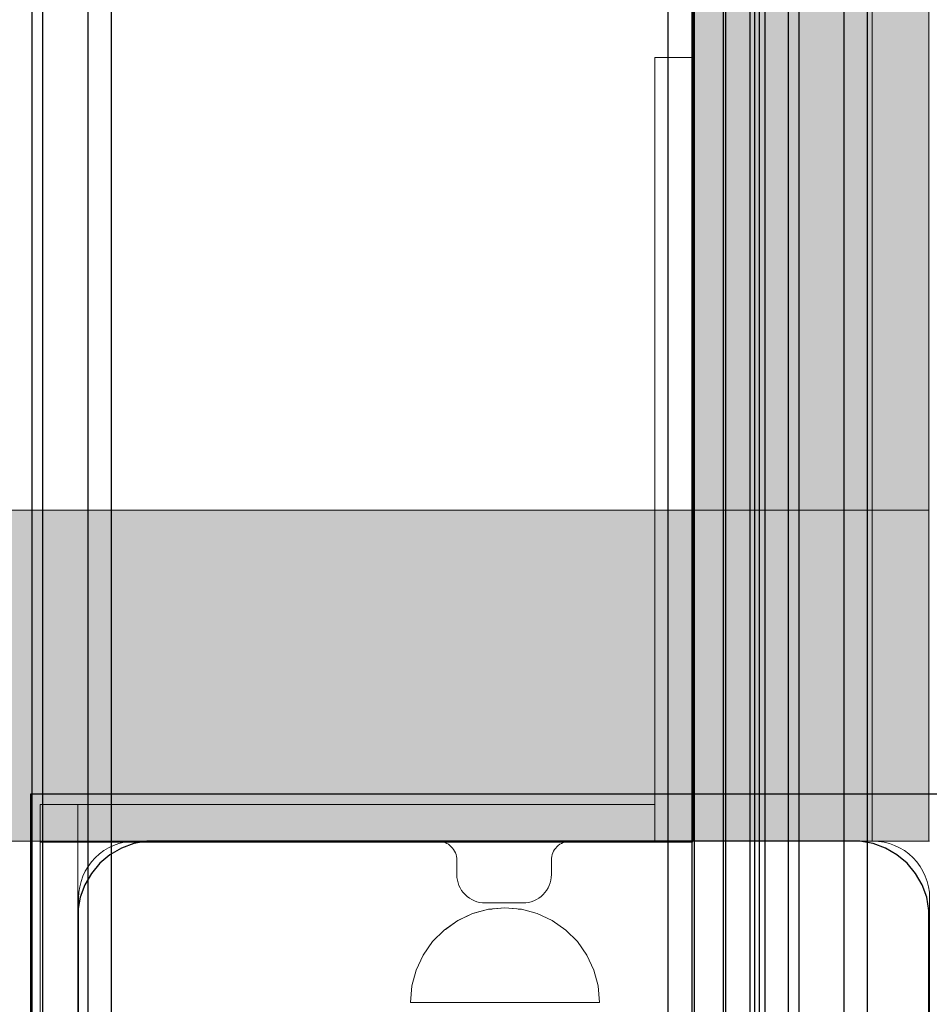
# Model space of a CAD drawing. Units: millimetres. Extents: x 576143858 to 576149148, y 353387425 to 353400290.
# Drawn here: x 576148408 to 576148505, y 353395037 to 353395141 of the extents above; entities that cross this region are included whole.
import ezdxf

# ---------------------------------------------------------------- set-up
doc = ezdxf.new("R2010")
doc.units = ezdxf.units.MM
doc.header["$MEASUREMENT"] = 0
doc.set_wipeout_variables(frame=1)
doc.linetypes.add('Wipeout_Contour', pattern=[1000, 0, -1000])
for name, color, linetype, lineweight in [('0_Pen_No__1', 7, 'Continuous', 30), ('0_Pen_No__122', 2, 'Continuous', 5), ('0_Pen_No__131', 8, 'Continuous', 5)]:
    doc.layers.add(name, color=color, linetype=linetype, lineweight=lineweight)
doc.layers.add('0_Pen_No__4', color=7, linetype='Continuous', lineweight=5, true_color=0x783c00)
doc.layers.add('A-FLOR_Pen_No__2', color=7, linetype='Continuous', lineweight=5, true_color=0x747474)
doc.layers.add('A-FLOR', color=7, linetype='Continuous')

# ---------------------------------------------------------------- blocks, each defined once
blk = doc.blocks.new('Slab_1', base_point=(576147504.59, 353395053.79))
at = {"layer": 'A-FLOR_Pen_No__2', "linetype": 'Continuous', "flags": 128}
blk.add_lwpolyline([(576147504.59, 353395053.79), (576147594.59, 353395053.79), (576147594.59, 353394963.79), (576147959.59, 353394963.79), (576148414.59, 353394963.79), (576148414.59, 353395053.79), (576148504.59, 353395053.79), (576148504.59, 353395873.79), (576148414.59, 353395873.79), (576148414.59, 353395963.79), (576147594.59, 353395963.79), (576147594.59, 353395873.79), (576147504.59, 353395873.79)], close=True, dxfattribs=at)
blk = doc.blocks.new('Slab_2', base_point=(576148298.24, 353395104.14))
at = {"layer": 'A-FLOR_Pen_No__2', "linetype": 'Continuous', "flags": 128}
blk.add_lwpolyline([(576148298.24, 353395104.14, 0.414214), (576148348.59, 353395053.79), (576148498.59, 353395053.79), (576148498.59, 353395873.79), (576148414.59, 353395873.79), (576148414.59, 353395963.79), (576147594.59, 353395963.79), (576147594.59, 353395813.79, 0.414214), (576147644.59, 353395763.79), (576148248.59, 353395763.79, -0.414214), (576148298.59, 353395713.79), (576148298.59, 353395104.14)], format="xyb", close=True, dxfattribs=at)
blk = doc.blocks.new('Slab_5', base_point=(576148454.66, 353394967.32))
at = {"layer": 'A-FLOR_Pen_No__2', "linetype": 'Continuous', "flags": 128}
blk.add_lwpolyline([(576148454.66, 353394967.32, -0.414214), (576148457.66, 353394970.32), (576148461.66, 353394970.32, -0.414214), (576148464.66, 353394967.32), (576148464.66, 353394965.79, 0.414214), (576148466.66, 353394963.79), (576148498.66, 353394963.79, 0.414214), (576148504.66, 353394969.79), (576148504.66, 353395001.78, 0.414214), (576148502.66, 353395003.78), (576148501.12, 353395003.78, -0.414214), (576148498.12, 353395006.78), (576148498.12, 353395010.78, -0.414214), (576148501.12, 353395013.78), (576148502.66, 353395013.78, 0.414214), (576148504.66, 353395015.78), (576148504.66, 353395047.79, 0.414214), (576148498.66, 353395053.79), (576148466.66, 353395053.79, 0.414214), (576148464.66, 353395051.79), (576148464.66, 353395050.25, -0.414214), (576148461.66, 353395047.25), (576148457.66, 353395047.25, -0.414214), (576148454.66, 353395050.25), (576148454.66, 353395051.79, 0.414214), (576148452.66, 353395053.79), (576148420.66, 353395053.79, 0.414214), (576148414.66, 353395047.79), (576148414.66, 353395015.79, 0.414214), (576148416.66, 353395013.79), (576148418.19, 353395013.79, -0.414214), (576148421.19, 353395010.79), (576148421.19, 353395006.79, -0.414214), (576148418.19, 353395003.79), (576148416.66, 353395003.79, 0.414214), (576148414.66, 353395001.79), (576148414.66, 353394969.79, 0.414214), (576148420.66, 353394963.79), (576148452.66, 353394963.79, 0.414214), (576148454.66, 353394965.79)], format="xyb", close=True, dxfattribs=at)
blk = doc.blocks.new('sola_kaja')
at = {"layer": '0_Pen_No__122', "linetype": 'Continuous'}
blk.add_hatch(color=256, dxfattribs=at).paths.add_polyline_path([(75, 0), (75, 35), (-75, 35), (-75, 0)])
for p, q in [((-75, 35), (75, 35)), ((-75, 0), (-75, 35)), ((-75, 0), (75, 0))]:
    blk.add_line(p, q, dxfattribs=at)
blk = doc.blocks.new('JK2_divsl_jumts')
at = {"layer": '0_Pen_No__1', "linetype": 'Continuous'}
for p, q in [((159.95, 0), (159.95, 1100)), ((162.41, 0), (162.41, 1100)), ((167.19, 0), (167.19, 1100)), ((168.3, 0), (168.3, 1100)), ((170.77, 0), (170.77, 1100)), ((171.37, 0), (171.37, 1100)), ((171.87, 0), (171.87, 1100)), ((172.38, 0), (172.38, 1100)), ((174.93, 0), (174.93, 1100)), ((175.18, 0), (175.18, 1100)), ((178.24, 0), (178.24, 1100)), ((178.51, 0), (178.51, 1100)), ((181.05, 0), (181.05, 1100)), ((239.92, 0), (239.92, 1100)), ((242.38, 0), (242.38, 1100)), ((247.17, 0), (247.17, 1100)), ((248.28, 0), (248.28, 1100))]:
    blk.add_line(p, q, dxfattribs=at)
blk = doc.blocks.new('karbas delis')
at = {"layer": '0_Pen_No__4', "linetype": 'Continuous'}
blk.add_hatch(color=256, dxfattribs=at).paths.add_polyline_path([(0, -12.5), (820, -12.5), (820, 12.5), (0, 12.5)])
for p, q in [((820, 12.5), (820, 12.409)), ((820, 12.409), (820, 12.138)), ((820, 12.138), (820, 11.696)), ((820, 11.696), (820, 11.096)), ((820, 11.096), (820, 10.357)), ((820, 10.357), (820, 9.5)), ((820, 9.5), (820, 8.552)), ((820, 8.552), (820, 7.542)), ((820, 7.542), (820, 6.5)), ((820, 6.5), (820, -6.5)), ((820, -6.5), (820, -7.542)), ((820, -7.542), (820, -8.552)), ((820, -8.552), (820, -9.5)), ((820, -9.5), (820, -10.357)), ((820, -10.357), (820, -11.096)), ((820, -11.096), (820, -11.696)), ((820, -11.696), (820, -12.138)), ((820, -12.138), (820, -12.409)), ((820, -12.409), (820, -12.5)), ((0, -12.5), (820, -12.5))]:
    blk.add_line(p, q, dxfattribs=at)
blk = doc.blocks.new('lielais_lenkis')
at = {"layer": '0_Pen_No__131', "linetype": 'Continuous'}
for p, q in [((0.01, 148.01), (0.23, 148.01)), ((0.01, 144.01), (0.01, 148.01)), ((0.23, 148.01), (0.77, 148.01)), ((0.77, 148.01), (1.62, 148.01)), ((1.62, 148.01), (2.74, 148.01)), ((2.74, 148.01), (4.12, 148.01)), ((4.12, 148.01), (5.7, 148.01)), ((5.7, 148.01), (7.44, 148.01)), ((7.44, 148.01), (9.29, 148.01)), ((9.29, 148.01), (11.2, 148.01)), ((11.2, 148.01), (83.01, 148.01)), ((83.01, 144.01), (83.01, 148.01)), ((0.01, 144.01), (0.23, 144.01)), ((0.23, 144.01), (0.77, 144.01)), ((0.77, 144.01), (1.62, 144.01)), ((1.62, 144.01), (2.74, 144.01)), ((2.74, 144.01), (4.12, 144.01)), ((4.12, 144.01), (5.7, 144.01)), ((5.7, 144.01), (7.44, 144.01)), ((7.44, 144.01), (9.29, 144.01)), ((9.29, 144.01), (11.2, 144.01)), ((11.2, 144.01), (83.01, 144.01)), ((79.01, 144.01), (79.01, 79.01)), ((83.01, 144.01), (83.01, 79.01)), ((144.01, 83.01), (79.01, 83.01)), ((79.01, 79.01), (83.01, 79.01)), ((144.01, 79.01), (83.01, 79.01))]:
    blk.add_line(p, q, dxfattribs=at)
blk = doc.blocks.new('P_B1')
at = {"layer": '0_Pen_No__1', "linetype": 'Continuous'}
for p, q in [((0, 99.99), (0, -0.01)), ((100, 99.99), (0, 99.99)), ((12.3, 94.99), (10.92, 94.75)), ((13, 94.99), (12.3, 94.99)), ((86.5, 94.99), (13, 94.99)), ((87, 94.99), (86.5, 94.99)), ((87.7, 94.99), (87, 94.99)), ((89.08, 94.75), (87.7, 94.99)), ((9.61, 94.27), (8.39, 93.57)), ((10.92, 94.75), (9.61, 94.27)), ((90.39, 94.27), (89.08, 94.75)), ((91.61, 93.57), (90.39, 94.27)), ((8.39, 93.57), (7.32, 92.67)), ((92.68, 92.67), (91.61, 93.57)), ((7.32, 92.67), (6.42, 91.6)), ((93.58, 91.6), (92.68, 92.67)), ((6.42, 91.6), (5.72, 90.39)), ((94.28, 90.39), (93.58, 91.6)), ((5.72, 90.39), (5.24, 89.07)), ((94.76, 89.07), (94.28, 90.39)), ((5.24, 89.07), (5, 87.69)), ((95, 87.69), (94.76, 89.07)), ((5, 87.69), (5, 86.99)), ((95, 86.99), (95, 87.69)), ((5, 86.99), (5, 86.49)), ((5, 86.49), (5, 12.99)), ((95, 12.99), (95, 86.99))]:
    blk.add_line(p, q, dxfattribs=at)
blk = doc.blocks.new('Semisphere 12_3')
at = {"color": 254, "linetype": 'Wipeout_Contour', "lineweight": 0, "ltscale": 30.223318}
blk.add_wipeout([(-9.85, 0), (-10, 0), (-9.85, -0.3)], dxfattribs=at)
at = {"color": 254, "linetype": 'Wipeout_Contour', "lineweight": 0, "ltscale": 30.222232}
blk.add_wipeout([(-9.85, 0.3), (-10, 0), (-9.85, 0)], dxfattribs=at)
at = {"color": 254, "linetype": 'Wipeout_Contour', "lineweight": 0, "ltscale": 30.227626}
blk.add_wipeout([(-9.85, 0.59), (-10, 0), (-9.85, 0.3)], dxfattribs=at)
at = {"color": 254, "linetype": 'Wipeout_Contour', "lineweight": 0, "ltscale": 30.262677}
blk.add_wipeout([(-9.85, 0.87), (-10, 0), (-9.85, 0.59)], dxfattribs=at)
at = {"color": 254, "linetype": 'Wipeout_Contour', "lineweight": 0, "ltscale": 30.310181}
blk.add_wipeout([(-9.85, 1.12), (-10, 0), (-9.85, 0.87)], dxfattribs=at)
at = {"color": 254, "linetype": 'Wipeout_Contour', "lineweight": 0, "ltscale": 30.363874}
blk.add_wipeout([(-9.85, 1.33), (-10, 0), (-9.85, 1.12)], dxfattribs=at)
at = {"color": 254, "linetype": 'Wipeout_Contour', "lineweight": 0, "ltscale": 30.417544}
blk.add_wipeout([(-9.85, 1.5), (-10, 0), (-9.85, 1.33)], dxfattribs=at)
at = {"color": 254, "linetype": 'Wipeout_Contour', "lineweight": 0, "ltscale": 30.465107}
blk.add_wipeout([(-9.85, 1.63), (-10, 0), (-9.85, 1.5)], dxfattribs=at)
at = {"color": 254, "linetype": 'Wipeout_Contour', "lineweight": 0, "ltscale": 30.501267}
blk.add_wipeout([(-9.85, 1.71), (-10, 0), (-9.85, 1.63)], dxfattribs=at)
at = {"color": 254, "linetype": 'Wipeout_Contour', "lineweight": 0, "ltscale": 30.522143}
blk.add_wipeout([(-9.85, 1.74), (-10, 0), (-9.85, 1.71)], dxfattribs=at)
at = {"color": 254, "linetype": 'Wipeout_Contour', "lineweight": 0, "ltscale": 30.521774}
blk.add_wipeout([(-9.85, -1.71), (-10, 0), (-9.85, -1.74)], dxfattribs=at)
at = {"color": 254, "linetype": 'Wipeout_Contour', "lineweight": 0, "ltscale": 30.500221}
blk.add_wipeout([(-9.85, -1.63), (-10, 0), (-9.85, -1.71)], dxfattribs=at)
at = {"color": 254, "linetype": 'Wipeout_Contour', "lineweight": 0, "ltscale": 30.463554}
blk.add_wipeout([(-9.85, -1.5), (-10, 0), (-9.85, -1.63)], dxfattribs=at)
at = {"color": 254, "linetype": 'Wipeout_Contour', "lineweight": 0, "ltscale": 30.41574}
blk.add_wipeout([(-9.85, -1.33), (-10, 0), (-9.85, -1.5)], dxfattribs=at)
at = {"color": 254, "linetype": 'Wipeout_Contour', "lineweight": 0, "ltscale": 30.36212}
blk.add_wipeout([(-9.85, -1.12), (-10, 0), (-9.85, -1.33)], dxfattribs=at)
at = {"color": 254, "linetype": 'Wipeout_Contour', "lineweight": 0, "ltscale": 30.308781}
blk.add_wipeout([(-9.85, -0.87), (-10, 0), (-9.85, -1.12)], dxfattribs=at)
at = {"color": 254, "linetype": 'Wipeout_Contour', "lineweight": 0, "ltscale": 39.996807}
blk.add_wipeout([(-9.4, -3.37), (-9.85, -1.71), (-9.85, -1.74), (-9.4, -3.42)], dxfattribs=at)
at = {"color": 254, "linetype": 'Wipeout_Contour', "lineweight": 0, "ltscale": 30.26189}
blk.add_wipeout([(-9.85, -0.59), (-10, 0), (-9.85, -0.87)], dxfattribs=at)
at = {"color": 254, "linetype": 'Wipeout_Contour', "lineweight": 0, "ltscale": 39.898981}
blk.add_wipeout([(-9.4, -3.21), (-9.85, -1.63), (-9.85, -1.71), (-9.4, -3.37)], dxfattribs=at)
at = {"color": 254, "linetype": 'Wipeout_Contour', "lineweight": 0, "ltscale": 30.227634}
blk.add_wipeout([(-9.85, -0.3), (-10, 0), (-9.85, -0.59)], dxfattribs=at)
at = {"color": 254, "linetype": 'Wipeout_Contour', "lineweight": 0, "ltscale": 39.726733}
blk.add_wipeout([(-9.4, -2.96), (-9.85, -1.5), (-9.85, -1.63), (-9.4, -3.21)], dxfattribs=at)
at = {"color": 254, "linetype": 'Wipeout_Contour', "lineweight": 0, "ltscale": 38.535491}
blk.add_wipeout([(-9.4, 0), (-9.85, 0), (-9.85, -0.3), (-9.4, -0.59)], dxfattribs=at)
at = {"color": 254, "linetype": 'Wipeout_Contour', "lineweight": 0, "ltscale": 39.498863}
blk.add_wipeout([(-9.4, -2.62), (-9.85, -1.33), (-9.85, -1.5), (-9.4, -2.96)], dxfattribs=at)
at = {"color": 254, "linetype": 'Wipeout_Contour', "lineweight": 0, "ltscale": 38.537127}
blk.add_wipeout([(-9.85, 0.3), (-9.85, 0), (-9.4, 0), (-9.4, 0.59)], dxfattribs=at)
at = {"color": 254, "linetype": 'Wipeout_Contour', "lineweight": 0, "ltscale": 39.241345}
blk.add_wipeout([(-9.85, -1.12), (-9.85, -1.33), (-9.4, -2.62), (-9.4, -2.2)], dxfattribs=at)
at = {"color": 254, "linetype": 'Wipeout_Contour', "lineweight": 0, "ltscale": 39.945744}
blk.add_wipeout([(-8.66, -4.92), (-9.4, -3.37), (-9.4, -3.42), (-8.66, -5)], dxfattribs=at)
at = {"color": 254, "linetype": 'Wipeout_Contour', "lineweight": 0, "ltscale": 38.608428}
blk.add_wipeout([(-9.85, 0.59), (-9.85, 0.3), (-9.4, 0.59), (-9.4, 1.17)], dxfattribs=at)
at = {"color": 254, "linetype": 'Wipeout_Contour', "lineweight": 0, "ltscale": 38.984694}
blk.add_wipeout([(-9.85, -0.87), (-9.85, -1.12), (-9.4, -2.2), (-9.4, -1.71)], dxfattribs=at)
at = {"color": 254, "linetype": 'Wipeout_Contour', "lineweight": 0, "ltscale": 39.710457}
blk.add_wipeout([(-8.66, -4.7), (-9.4, -3.21), (-9.4, -3.37), (-8.66, -4.92)], dxfattribs=at)
at = {"color": 254, "linetype": 'Wipeout_Contour', "lineweight": 0, "ltscale": 38.773414}
blk.add_wipeout([(-9.85, 0.87), (-9.85, 0.59), (-9.4, 1.17), (-9.4, 1.71)], dxfattribs=at)
at = {"color": 254, "linetype": 'Wipeout_Contour', "lineweight": 0, "ltscale": 38.760798}
blk.add_wipeout([(-9.4, -1.17), (-9.85, -0.59), (-9.85, -0.87), (-9.4, -1.71)], dxfattribs=at)
at = {"color": 254, "linetype": 'Wipeout_Contour', "lineweight": 0, "ltscale": 39.285755}
blk.add_wipeout([(-9.4, -2.96), (-9.4, -3.21), (-8.66, -4.7), (-8.66, -4.33)], dxfattribs=at)
at = {"color": 254, "linetype": 'Wipeout_Contour', "lineweight": 0, "ltscale": 38.999843}
blk.add_wipeout([(-9.85, 1.12), (-9.85, 0.87), (-9.4, 1.71), (-9.4, 2.2)], dxfattribs=at)
at = {"color": 254, "linetype": 'Wipeout_Contour', "lineweight": 0, "ltscale": 38.600235}
blk.add_wipeout([(-9.85, -0.3), (-9.85, -0.59), (-9.4, -1.17), (-9.4, -0.59)], dxfattribs=at)
at = {"color": 254, "linetype": 'Wipeout_Contour', "lineweight": 0, "ltscale": 38.715649}
blk.add_wipeout([(-9.4, -2.96), (-8.66, -4.33), (-8.66, -3.83), (-9.4, -2.62)], dxfattribs=at)
at = {"color": 254, "linetype": 'Wipeout_Contour', "lineweight": 0, "ltscale": 39.887606}
blk.add_wipeout([(-7.66, -6.33), (-8.66, -4.92), (-8.66, -5), (-7.66, -6.43)], dxfattribs=at)
at = {"color": 254, "linetype": 'Wipeout_Contour', "lineweight": 0, "ltscale": 39.257089}
blk.add_wipeout([(-9.85, 1.33), (-9.85, 1.12), (-9.4, 2.2), (-9.4, 2.62)], dxfattribs=at)
at = {"color": 254, "linetype": 'Wipeout_Contour', "lineweight": 0, "ltscale": 36.199238}
blk.add_wipeout([(-8.66, 0), (-9.4, 0), (-9.4, -0.59), (-8.66, -0.87)], dxfattribs=at)
at = {"color": 254, "linetype": 'Wipeout_Contour', "lineweight": 0, "ltscale": 38.06299}
blk.add_wipeout([(-8.66, -3.21), (-9.4, -2.2), (-9.4, -2.62), (-8.66, -3.83)], dxfattribs=at)
at = {"color": 254, "linetype": 'Wipeout_Contour', "lineweight": 0, "ltscale": 39.468695}
blk.add_wipeout([(-7.66, -6.04), (-8.66, -4.7), (-8.66, -4.92), (-7.66, -6.33)], dxfattribs=at)
at = {"color": 254, "linetype": 'Wipeout_Contour', "lineweight": 0, "ltscale": 39.513346}
blk.add_wipeout([(-9.4, 2.96), (-9.85, 1.5), (-9.85, 1.33), (-9.4, 2.62)], dxfattribs=at)
at = {"color": 254, "linetype": 'Wipeout_Contour', "lineweight": 0, "ltscale": 37.404428}
blk.add_wipeout([(-8.66, -2.5), (-9.4, -1.71), (-9.4, -2.2), (-8.66, -3.21)], dxfattribs=at)
at = {"color": 254, "linetype": 'Wipeout_Contour', "lineweight": 0, "ltscale": 38.69928}
blk.add_wipeout([(-8.66, -4.7), (-7.66, -6.04), (-7.66, -5.57), (-8.66, -4.33)], dxfattribs=at)
at = {"color": 254, "linetype": 'Wipeout_Contour', "lineweight": 0, "ltscale": 39.738348}
blk.add_wipeout([(-9.4, 3.21), (-9.85, 1.63), (-9.85, 1.5), (-9.4, 2.96)], dxfattribs=at)
at = {"color": 254, "linetype": 'Wipeout_Contour', "lineweight": 0, "ltscale": 36.208681}
blk.add_wipeout([(-8.66, 0.87), (-9.4, 0.59), (-9.4, 0), (-8.66, 0)], dxfattribs=at)
at = {"color": 254, "linetype": 'Wipeout_Contour', "lineweight": 0, "ltscale": 36.822946}
blk.add_wipeout([(-8.66, -1.71), (-9.4, -1.17), (-9.4, -1.71), (-8.66, -2.5)], dxfattribs=at)
at = {"color": 254, "linetype": 'Wipeout_Contour', "lineweight": 0, "ltscale": 37.651071}
blk.add_wipeout([(-7.66, -4.92), (-8.66, -3.83), (-8.66, -4.33), (-7.66, -5.57)], dxfattribs=at)
at = {"color": 254, "linetype": 'Wipeout_Contour', "lineweight": 0, "ltscale": 39.82943}
blk.add_wipeout([(-7.66, -6.43), (-6.43, -7.66), (-6.43, -7.54), (-7.66, -6.33)], dxfattribs=at)
at = {"color": 254, "linetype": 'Wipeout_Contour', "lineweight": 0, "ltscale": 39.906491}
blk.add_wipeout([(-9.4, 3.37), (-9.85, 1.71), (-9.85, 1.63), (-9.4, 3.21)], dxfattribs=at)
at = {"color": 254, "linetype": 'Wipeout_Contour', "lineweight": 0, "ltscale": 36.398384}
blk.add_wipeout([(-8.66, -0.87), (-9.4, -0.59), (-9.4, -1.17), (-8.66, -1.71)], dxfattribs=at)
at = {"color": 254, "linetype": 'Wipeout_Contour', "lineweight": 0, "ltscale": 36.431105}
blk.add_wipeout([(-7.66, -4.13), (-8.66, -3.21), (-8.66, -3.83), (-7.66, -4.92)], dxfattribs=at)
at = {"color": 254, "linetype": 'Wipeout_Contour', "lineweight": 0, "ltscale": 39.202303}
blk.add_wipeout([(-7.66, -6.04), (-7.66, -6.33), (-6.43, -7.54), (-6.43, -7.2)], dxfattribs=at)
at = {"layer": '0_Pen_No__4', "linetype": 'Continuous'}
for p, q in [((-10, 0), (-9.85, -1.74)), ((-9.85, -1.74), (-9.4, -3.42))]:
    blk.add_line(p, q, dxfattribs=at)
at = {"color": 254, "linetype": 'Wipeout_Contour', "lineweight": 0, "ltscale": 39.999414}
blk.add_wipeout([(-9.4, 3.42), (-9.85, 1.74), (-9.85, 1.71), (-9.4, 3.37)], dxfattribs=at)
at = {"color": 254, "linetype": 'Wipeout_Contour', "lineweight": 0, "ltscale": 32.788414}
blk.add_wipeout([(-8.66, 0), (-8.66, -0.87), (-7.66, -1.12), (-7.66, 0)], dxfattribs=at)
at = {"color": 254, "linetype": 'Wipeout_Contour', "lineweight": 0, "ltscale": 35.177319}
blk.add_wipeout([(-7.66, -3.21), (-8.66, -2.5), (-8.66, -3.21), (-7.66, -4.13)], dxfattribs=at)
at = {"color": 254, "linetype": 'Wipeout_Contour', "lineweight": 0, "ltscale": 38.033095}
blk.add_wipeout([(-7.66, -6.04), (-6.43, -7.2), (-6.43, -6.63), (-7.66, -5.57)], dxfattribs=at)
at = {"color": 254, "linetype": 'Wipeout_Contour', "lineweight": 0, "ltscale": 36.427528}
blk.add_wipeout([(-8.66, 1.71), (-9.4, 1.17), (-9.4, 0.59), (-8.66, 0.87)], dxfattribs=at)
at = {"color": 254, "linetype": 'Wipeout_Contour', "lineweight": 0, "ltscale": 34.048695}
blk.add_wipeout([(-8.66, -2.5), (-7.66, -3.21), (-7.66, -2.2), (-8.66, -1.71)], dxfattribs=at)
at = {"color": 254, "linetype": 'Wipeout_Contour', "lineweight": 0, "ltscale": 36.414344}
blk.add_wipeout([(-7.66, -5.57), (-6.43, -6.63), (-6.43, -5.87), (-7.66, -4.92)], dxfattribs=at)
at = {"color": 254, "linetype": 'Wipeout_Contour', "lineweight": 0, "ltscale": 39.778543}
blk.add_wipeout([(-5, -8.53), (-6.43, -7.54), (-6.43, -7.66), (-5, -8.66)], dxfattribs=at)
at = {"layer": '0_Pen_No__4', "linetype": 'Continuous'}
blk.add_line((-9.4, -3.42), (-8.66, -5), dxfattribs=at)
at = {"color": 254, "linetype": 'Wipeout_Contour', "lineweight": 0, "ltscale": 36.8648}
blk.add_wipeout([(-8.66, 2.5), (-9.4, 1.71), (-9.4, 1.17), (-8.66, 1.71)], dxfattribs=at)
at = {"color": 254, "linetype": 'Wipeout_Contour', "lineweight": 0, "ltscale": 33.206735}
blk.add_wipeout([(-7.66, -1.12), (-8.66, -0.87), (-8.66, -1.71), (-7.66, -2.2)], dxfattribs=at)
at = {"color": 254, "linetype": 'Wipeout_Contour', "lineweight": 0, "ltscale": 34.491571}
blk.add_wipeout([(-7.66, -4.13), (-7.66, -4.92), (-6.43, -5.87), (-6.43, -4.92)], dxfattribs=at)
at = {"color": 254, "linetype": 'Wipeout_Contour', "lineweight": 0, "ltscale": 38.944423}
blk.add_wipeout([(-6.43, -7.54), (-5, -8.53), (-5, -8.14), (-6.43, -7.2)], dxfattribs=at)
at = {"color": 254, "linetype": 'Wipeout_Contour', "lineweight": 0, "ltscale": 37.452169}
blk.add_wipeout([(-8.66, 3.21), (-9.4, 2.2), (-9.4, 1.71), (-8.66, 2.5)], dxfattribs=at)
at = {"color": 254, "linetype": 'Wipeout_Contour', "lineweight": 0, "ltscale": 32.813081}
blk.add_wipeout([(-8.66, 0.87), (-8.66, 0), (-7.66, 0), (-7.66, 1.12)], dxfattribs=at)
at = {"color": 254, "linetype": 'Wipeout_Contour', "lineweight": 0, "ltscale": 32.465674}
blk.add_wipeout([(-6.43, -3.83), (-7.66, -3.21), (-7.66, -4.13), (-6.43, -4.92)], dxfattribs=at)
at = {"color": 254, "linetype": 'Wipeout_Contour', "lineweight": 0, "ltscale": 37.367592}
blk.add_wipeout([(-5, -7.5), (-6.43, -6.63), (-6.43, -7.2), (-5, -8.14)], dxfattribs=at)
at = {"layer": '0_Pen_No__4', "linetype": 'Continuous'}
blk.add_line((-8.66, -5), (-7.66, -6.43), dxfattribs=at)
at = {"color": 254, "linetype": 'Wipeout_Contour', "lineweight": 0, "ltscale": 38.11039}
blk.add_wipeout([(-8.66, 3.83), (-9.4, 2.62), (-9.4, 2.2), (-8.66, 3.21)], dxfattribs=at)
at = {"color": 254, "linetype": 'Wipeout_Contour', "lineweight": 0, "ltscale": 28.413796}
blk.add_wipeout([(-7.66, -1.12), (-6.43, -1.33), (-6.43, 0), (-7.66, 0)], dxfattribs=at)
at = {"color": 254, "linetype": 'Wipeout_Contour', "lineweight": 0, "ltscale": 30.590718}
blk.add_wipeout([(-7.66, -3.21), (-6.43, -3.83), (-6.43, -2.62), (-7.66, -2.2)], dxfattribs=at)
at = {"color": 254, "linetype": 'Wipeout_Contour', "lineweight": 0, "ltscale": 35.147709}
blk.add_wipeout([(-5, -6.63), (-6.43, -5.87), (-6.43, -6.63), (-5, -7.5)], dxfattribs=at)
at = {"color": 254, "linetype": 'Wipeout_Contour', "lineweight": 0, "ltscale": 39.741591}
blk.add_wipeout([(-3.42, -9.25), (-5, -8.53), (-5, -8.66), (-3.42, -9.4)], dxfattribs=at)
at = {"layer": '0_Pen_No__4', "linetype": 'Continuous'}
blk.add_line((-10, 0), (-9.85, 1.74), dxfattribs=at)
at = {"color": 254, "linetype": 'Wipeout_Contour', "lineweight": 0, "ltscale": 38.757601}
blk.add_wipeout([(-9.4, 2.96), (-9.4, 2.62), (-8.66, 3.83), (-8.66, 4.33)], dxfattribs=at)
at = {"color": 254, "linetype": 'Wipeout_Contour', "lineweight": 0, "ltscale": 29.152657}
blk.add_wipeout([(-7.66, -2.2), (-6.43, -2.62), (-6.43, -1.33), (-7.66, -1.12)], dxfattribs=at)
at = {"color": 254, "linetype": 'Wipeout_Contour', "lineweight": 0, "ltscale": 32.448564}
blk.add_wipeout([(-6.43, -4.92), (-6.43, -5.87), (-5, -6.63), (-5, -5.57)], dxfattribs=at)
at = {"color": 254, "linetype": 'Wipeout_Contour', "lineweight": 0, "ltscale": 38.728602}
blk.add_wipeout([(-5, -8.14), (-5, -8.53), (-3.42, -9.25), (-3.42, -8.83)], dxfattribs=at)
at = {"layer": '0_Pen_No__4', "linetype": 'Continuous'}
blk.add_line((-7.66, -6.43), (-6.43, -7.66), dxfattribs=at)
at = {"color": 254, "linetype": 'Wipeout_Contour', "lineweight": 0, "ltscale": 39.318452}
blk.add_wipeout([(-9.4, 3.21), (-9.4, 2.96), (-8.66, 4.33), (-8.66, 4.7)], dxfattribs=at)
at = {"color": 254, "linetype": 'Wipeout_Contour', "lineweight": 0, "ltscale": 33.27588}
blk.add_wipeout([(-8.66, 1.71), (-8.66, 0.87), (-7.66, 1.12), (-7.66, 2.2)], dxfattribs=at)
at = {"color": 254, "linetype": 'Wipeout_Contour', "lineweight": 0, "ltscale": 29.512939}
blk.add_wipeout([(-5, -4.33), (-6.43, -3.83), (-6.43, -4.92), (-5, -5.57)], dxfattribs=at)
at = {"color": 254, "linetype": 'Wipeout_Contour', "lineweight": 0, "ltscale": 36.789131}
blk.add_wipeout([(-3.42, -8.14), (-5, -7.5), (-5, -8.14), (-3.42, -8.83)], dxfattribs=at)
at = {"color": 254, "linetype": 'Wipeout_Contour', "lineweight": 0, "ltscale": 39.731269}
blk.add_wipeout([(-8.66, 4.92), (-9.4, 3.37), (-9.4, 3.21), (-8.66, 4.7)], dxfattribs=at)
at = {"color": 254, "linetype": 'Wipeout_Contour', "lineweight": 0, "ltscale": 26.685546}
blk.add_wipeout([(-5, -2.96), (-6.43, -2.62), (-6.43, -3.83), (-5, -4.33)], dxfattribs=at)
at = {"color": 254, "linetype": 'Wipeout_Contour', "lineweight": 0, "ltscale": 34.015485}
blk.add_wipeout([(-5, -7.5), (-3.42, -8.14), (-3.42, -7.2), (-5, -6.63)], dxfattribs=at)
at = {"color": 254, "linetype": 'Wipeout_Contour', "lineweight": 0, "ltscale": 39.723863}
blk.add_wipeout([(-1.74, -9.7), (-3.42, -9.25), (-3.42, -9.4), (-1.74, -9.85)], dxfattribs=at)
at = {"color": 254, "linetype": 'Wipeout_Contour', "lineweight": 0, "ltscale": 39.952963}
blk.add_wipeout([(-8.66, 5), (-9.4, 3.42), (-9.4, 3.37), (-8.66, 4.92)], dxfattribs=at)
at = {"color": 254, "linetype": 'Wipeout_Contour', "lineweight": 0, "ltscale": 30.562517}
blk.add_wipeout([(-3.42, -6.04), (-5, -5.57), (-5, -6.63), (-3.42, -7.2)], dxfattribs=at)
at = {"color": 254, "linetype": 'Wipeout_Contour', "lineweight": 0, "ltscale": 38.584515}
blk.add_wipeout([(-3.42, -8.83), (-3.42, -9.25), (-1.74, -9.7), (-1.74, -9.25)], dxfattribs=at)
at = {"layer": '0_Pen_No__4', "linetype": 'Continuous'}
for p, q in [((-9.85, 1.74), (-9.4, 3.42)), ((-6.43, -7.66), (-5, -8.66))]:
    blk.add_line(p, q, dxfattribs=at)
at = {"color": 254, "linetype": 'Wipeout_Contour', "lineweight": 0, "ltscale": 34.14378}
blk.add_wipeout([(-8.66, 2.5), (-8.66, 1.71), (-7.66, 2.2), (-7.66, 3.21)], dxfattribs=at)
at = {"color": 254, "linetype": 'Wipeout_Contour', "lineweight": 0, "ltscale": 26.668421}
blk.add_wipeout([(-3.42, -4.7), (-5, -4.33), (-5, -5.57), (-3.42, -6.04)], dxfattribs=at)
at = {"color": 254, "linetype": 'Wipeout_Contour', "lineweight": 0, "ltscale": 36.37782}
blk.add_wipeout([(-1.74, -8.53), (-3.42, -8.14), (-3.42, -8.83), (-1.74, -9.25)], dxfattribs=at)
at = {"color": 254, "linetype": 'Wipeout_Contour', "lineweight": 0, "ltscale": 35.280535}
blk.add_wipeout([(-7.66, 4.13), (-8.66, 3.21), (-8.66, 2.5), (-7.66, 3.21)], dxfattribs=at)
at = {"color": 254, "linetype": 'Wipeout_Contour', "lineweight": 0, "ltscale": 28.466996}
blk.add_wipeout([(-7.66, 0), (-6.43, 0), (-6.43, 1.33), (-7.66, 1.12)], dxfattribs=at)
at = {"color": 254, "linetype": 'Wipeout_Contour', "lineweight": 0, "ltscale": 33.182373}
blk.add_wipeout([(-3.42, -8.14), (-1.74, -8.53), (-1.74, -7.54), (-3.42, -7.2)], dxfattribs=at)
at = {"color": 254, "linetype": 'Wipeout_Contour', "lineweight": 0, "ltscale": 39.730279}
blk.add_wipeout([(0, -9.85), (-1.74, -9.7), (-1.74, -9.85), (0, -10)], dxfattribs=at)
at = {"layer": '0_Pen_No__4', "linetype": 'Continuous'}
blk.add_line((-5, -8.66), (-3.42, -9.4), dxfattribs=at)
at = {"color": 254, "linetype": 'Wipeout_Contour', "lineweight": 0, "ltscale": 36.528615}
blk.add_wipeout([(-7.66, 4.92), (-8.66, 3.83), (-8.66, 3.21), (-7.66, 4.13)], dxfattribs=at)
at = {"color": 254, "linetype": 'Wipeout_Contour', "lineweight": 0, "ltscale": 29.29324}
blk.add_wipeout([(-7.66, 1.12), (-6.43, 1.33), (-6.43, 2.62), (-7.66, 2.2)], dxfattribs=at)
at = {"color": 254, "linetype": 'Wipeout_Contour', "lineweight": 0, "ltscale": 23.224442}
blk.add_wipeout([(-5, 0), (-6.43, 0), (-6.43, -1.33), (-5, -1.5)], dxfattribs=at)
at = {"color": 254, "linetype": 'Wipeout_Contour', "lineweight": 0, "ltscale": 29.126952}
blk.add_wipeout([(-1.74, -6.33), (-3.42, -6.04), (-3.42, -7.2), (-1.74, -7.54)], dxfattribs=at)
at = {"color": 254, "linetype": 'Wipeout_Contour', "lineweight": 0, "ltscale": 38.535616}
blk.add_wipeout([(-1.74, -9.7), (0, -9.85), (0, -9.4), (-1.74, -9.25)], dxfattribs=at)
at = {"color": 254, "linetype": 'Wipeout_Contour', "lineweight": 0, "ltscale": 37.733776}
blk.add_wipeout([(-7.66, 5.57), (-8.66, 4.33), (-8.66, 3.83), (-7.66, 4.92)], dxfattribs=at)
at = {"color": 254, "linetype": 'Wipeout_Contour', "lineweight": 0, "ltscale": 23.334473}
blk.add_wipeout([(-5, 1.5), (-6.43, 1.33), (-6.43, 0), (-5, 0)], dxfattribs=at)
at = {"color": 254, "linetype": 'Wipeout_Contour', "lineweight": 0, "ltscale": 24.424197}
blk.add_wipeout([(-5, -1.5), (-6.43, -1.33), (-6.43, -2.62), (-5, -2.96)], dxfattribs=at)
at = {"color": 254, "linetype": 'Wipeout_Contour', "lineweight": 0, "ltscale": 36.195184}
blk.add_wipeout([(0, -8.66), (-1.74, -8.53), (-1.74, -9.25), (0, -9.4)], dxfattribs=at)
at = {"layer": '0_Pen_No__4', "linetype": 'Continuous'}
for p, q in [((-3.42, -9.4), (-1.74, -9.85)), ((-1.74, -9.85), (0, -10)), ((0, -9.85), (0, -9.4)), ((0, -10), (0, -9.85))]:
    blk.add_line(p, q, dxfattribs=at)
at = {"color": 254, "linetype": 'Wipeout_Contour', "lineweight": 0, "ltscale": 38.761814}
blk.add_wipeout([(-8.66, 4.7), (-8.66, 4.33), (-7.66, 5.57), (-7.66, 6.04)], dxfattribs=at)
at = {"color": 254, "linetype": 'Wipeout_Contour', "lineweight": 0, "ltscale": 17.416368}
blk.add_wipeout([(-3.42, 0), (-5, 0), (-5, -1.5), (-3.42, -1.63)], dxfattribs=at)
at = {"color": 254, "linetype": 'Wipeout_Contour', "lineweight": 0, "ltscale": 22.708298}
blk.add_wipeout([(-3.42, -3.21), (-5, -2.96), (-5, -4.33), (-3.42, -4.7)], dxfattribs=at)
at = {"color": 254, "linetype": 'Wipeout_Contour', "lineweight": 0, "ltscale": 32.781127}
blk.add_wipeout([(-1.74, -7.54), (-1.74, -8.53), (0, -8.66), (0, -7.66)], dxfattribs=at)
at = {"layer": '0_Pen_No__4', "linetype": 'Continuous'}
blk.add_line((0, -9.4), (0, -8.66), dxfattribs=at)
at = {"color": 254, "linetype": 'Wipeout_Contour', "lineweight": 0, "ltscale": 39.507915}
blk.add_wipeout([(-7.66, 6.33), (-8.66, 4.92), (-8.66, 4.7), (-7.66, 6.04)], dxfattribs=at)
at = {"color": 254, "linetype": 'Wipeout_Contour', "lineweight": 0, "ltscale": 30.772107}
blk.add_wipeout([(-7.66, 2.2), (-6.43, 2.62), (-6.43, 3.83), (-7.66, 3.21)], dxfattribs=at)
at = {"color": 254, "linetype": 'Wipeout_Contour', "lineweight": 0, "ltscale": 19.309563}
blk.add_wipeout([(-3.42, -1.63), (-5, -1.5), (-5, -2.96), (-3.42, -3.21)], dxfattribs=at)
at = {"color": 254, "linetype": 'Wipeout_Contour', "lineweight": 0, "ltscale": 24.40066}
blk.add_wipeout([(-1.74, -4.92), (-3.42, -4.7), (-3.42, -6.04), (-1.74, -6.33)], dxfattribs=at)
at = {"color": 254, "linetype": 'Wipeout_Contour', "lineweight": 0, "ltscale": 39.901258}
blk.add_wipeout([(-7.66, 6.43), (-8.66, 5), (-8.66, 4.92), (-7.66, 6.33)], dxfattribs=at)
at = {"color": 254, "linetype": 'Wipeout_Contour', "lineweight": 0, "ltscale": 19.293756}
blk.add_wipeout([(-1.74, -3.37), (-3.42, -3.21), (-3.42, -4.7), (-1.74, -4.92)], dxfattribs=at)
at = {"color": 254, "linetype": 'Wipeout_Contour', "lineweight": 0, "ltscale": 28.404392}
blk.add_wipeout([(0, -6.43), (-1.74, -6.33), (-1.74, -7.54), (0, -7.66)], dxfattribs=at)
at = {"layer": '0_Pen_No__4', "linetype": 'Continuous'}
for p, q in [((-9.4, 3.42), (-8.66, 5)), ((0, -8.66), (0, -7.66))]:
    blk.add_line(p, q, dxfattribs=at)
at = {"color": 254, "linetype": 'Wipeout_Contour', "lineweight": 0, "ltscale": 32.648679}
blk.add_wipeout([(-7.66, 3.21), (-6.43, 3.83), (-6.43, 4.92), (-7.66, 4.13)], dxfattribs=at)
at = {"color": 254, "linetype": 'Wipeout_Contour', "lineweight": 0, "ltscale": 23.213906}
blk.add_wipeout([(0, -5), (-1.74, -4.92), (-1.74, -6.33), (0, -6.43)], dxfattribs=at)
at = {"layer": '0_Pen_No__4', "linetype": 'Continuous'}
blk.add_line((0, -7.66), (0, -6.43), dxfattribs=at)
at = {"color": 254, "linetype": 'Wipeout_Contour', "lineweight": 0, "ltscale": 34.653145}
blk.add_wipeout([(-7.66, 4.13), (-6.43, 4.92), (-6.43, 5.87), (-7.66, 4.92)], dxfattribs=at)
at = {"color": 254, "linetype": 'Wipeout_Contour', "lineweight": 0, "ltscale": 24.692455}
blk.add_wipeout([(-5, 2.96), (-6.43, 2.62), (-6.43, 1.33), (-5, 1.5)], dxfattribs=at)
at = {"color": 254, "linetype": 'Wipeout_Contour', "lineweight": 0, "ltscale": 36.544316}
blk.add_wipeout([(-7.66, 4.92), (-6.43, 5.87), (-6.43, 6.63), (-7.66, 5.57)], dxfattribs=at)
at = {"color": 254, "linetype": 'Wipeout_Contour', "lineweight": 0, "ltscale": 26.994901}
blk.add_wipeout([(-5, 4.33), (-6.43, 3.83), (-6.43, 2.62), (-5, 2.96)], dxfattribs=at)
at = {"color": 254, "linetype": 'Wipeout_Contour', "lineweight": 0, "ltscale": 17.655103}
blk.add_wipeout([(-3.42, 1.63), (-5, 1.5), (-5, 0), (-3.42, 0)], dxfattribs=at)
at = {"color": 254, "linetype": 'Wipeout_Contour', "lineweight": 0, "ltscale": 38.128066}
blk.add_wipeout([(-7.66, 5.57), (-6.43, 6.63), (-6.43, 7.2), (-7.66, 6.04)], dxfattribs=at)
at = {"color": 254, "linetype": 'Wipeout_Contour', "lineweight": 0, "ltscale": 19.806141}
blk.add_wipeout([(-3.42, 3.21), (-5, 2.96), (-5, 1.5), (-3.42, 1.63)], dxfattribs=at)
at = {"color": 254, "linetype": 'Wipeout_Contour', "lineweight": 0, "ltscale": 11.29426}
blk.add_wipeout([(-1.74, 0), (-3.42, 0), (-3.42, -1.63), (-1.74, -1.71)], dxfattribs=at)
at = {"color": 254, "linetype": 'Wipeout_Contour', "lineweight": 0, "ltscale": 39.261082}
blk.add_wipeout([(-6.43, 7.54), (-7.66, 6.33), (-7.66, 6.04), (-6.43, 7.2)], dxfattribs=at)
at = {"color": 254, "linetype": 'Wipeout_Contour', "lineweight": 0, "ltscale": 11.868092}
blk.add_wipeout([(-1.74, 1.71), (-3.42, 1.63), (-3.42, 0), (-1.74, 0)], dxfattribs=at)
at = {"color": 254, "linetype": 'Wipeout_Contour', "lineweight": 0, "ltscale": 14.36687}
blk.add_wipeout([(-1.74, -1.71), (-3.42, -1.63), (-3.42, -3.21), (-1.74, -3.37)], dxfattribs=at)
at = {"color": 254, "linetype": 'Wipeout_Contour', "lineweight": 0, "ltscale": 39.850096}
blk.add_wipeout([(-7.66, 6.33), (-6.43, 7.54), (-6.43, 7.66), (-7.66, 6.43)], dxfattribs=at)
at = {"color": 254, "linetype": 'Wipeout_Contour', "lineweight": 0, "ltscale": 29.791922}
blk.add_wipeout([(-5, 5.57), (-6.43, 4.92), (-6.43, 3.83), (-5, 4.33)], dxfattribs=at)
at = {"color": 254, "linetype": 'Wipeout_Contour', "lineweight": 0, "ltscale": 6.513249}
blk.add_wipeout([(0, 0), (-1.74, 0), (-1.74, -1.71), (0, -1.74)], dxfattribs=at)
at = {"color": 254, "linetype": 'Wipeout_Contour', "lineweight": 0, "ltscale": 17.40581}
blk.add_wipeout([(0, -3.42), (-1.74, -3.37), (-1.74, -4.92), (0, -5)], dxfattribs=at)
at = {"layer": '0_Pen_No__4', "linetype": 'Continuous'}
for p, q in [((-8.66, 5), (-7.66, 6.43)), ((0, -6.43), (0, -5))]:
    blk.add_line(p, q, dxfattribs=at)
at = {"color": 254, "linetype": 'Wipeout_Contour', "lineweight": 0, "ltscale": 32.673771}
blk.add_wipeout([(-6.43, 5.87), (-6.43, 4.92), (-5, 5.57), (-5, 6.63)], dxfattribs=at)
at = {"color": 254, "linetype": 'Wipeout_Contour', "lineweight": 0, "ltscale": 11.285893}
blk.add_wipeout([(0, -1.74), (-1.74, -1.71), (-1.74, -3.37), (0, -3.42)], dxfattribs=at)
at = {"layer": '0_Pen_No__4', "linetype": 'Continuous'}
for p, q in [((0, -3.42), (0, -1.74)), ((0, -5), (0, -3.42))]:
    blk.add_line(p, q, dxfattribs=at)
at = {"color": 254, "linetype": 'Wipeout_Contour', "lineweight": 0, "ltscale": 35.318086}
blk.add_wipeout([(-5, 7.5), (-6.43, 6.63), (-6.43, 5.87), (-5, 6.63)], dxfattribs=at)
at = {"color": 254, "linetype": 'Wipeout_Contour', "lineweight": 0, "ltscale": 23.174553}
blk.add_wipeout([(-3.42, 4.7), (-5, 4.33), (-5, 2.96), (-3.42, 3.21)], dxfattribs=at)
at = {"color": 254, "linetype": 'Wipeout_Contour', "lineweight": 0, "ltscale": 37.487942}
blk.add_wipeout([(-5, 8.14), (-6.43, 7.2), (-6.43, 6.63), (-5, 7.5)], dxfattribs=at)
at = {"color": 254, "linetype": 'Wipeout_Contour', "lineweight": 0, "ltscale": 27.025694}
blk.add_wipeout([(-3.42, 6.04), (-5, 5.57), (-5, 4.33), (-3.42, 4.7)], dxfattribs=at)
at = {"color": 254, "linetype": 'Wipeout_Contour', "lineweight": 0, "ltscale": 15.200423}
blk.add_wipeout([(-1.74, 3.37), (-3.42, 3.21), (-3.42, 1.63), (-1.74, 1.71)], dxfattribs=at)
at = {"color": 254, "linetype": 'Wipeout_Contour', "lineweight": 0, "ltscale": 39.018372}
blk.add_wipeout([(-6.43, 7.2), (-5, 8.14), (-5, 8.53), (-6.43, 7.54)], dxfattribs=at)
at = {"color": 254, "linetype": 'Wipeout_Contour', "lineweight": 0, "ltscale": 19.836951}
blk.add_wipeout([(-1.74, 4.92), (-3.42, 4.7), (-3.42, 3.21), (-1.74, 3.37)], dxfattribs=at)
at = {"color": 254, "linetype": 'Wipeout_Contour', "lineweight": 0, "ltscale": 7.005762}
blk.add_wipeout([(0, 1.74), (-1.74, 1.71), (-1.74, 0), (0, 0)], dxfattribs=at)
at = {"layer": '0_Pen_No__4', "linetype": 'Continuous'}
blk.add_line((0, -1.74), (0, 0), dxfattribs=at)
at = {"color": 254, "linetype": 'Wipeout_Contour', "lineweight": 0, "ltscale": 39.805116}
blk.add_wipeout([(-5, 8.66), (-6.43, 7.66), (-6.43, 7.54), (-5, 8.53)], dxfattribs=at)
at = {"color": 254, "linetype": 'Wipeout_Contour', "lineweight": 0, "ltscale": 11.887171}
blk.add_wipeout([(0, 3.42), (-1.74, 3.37), (-1.74, 1.71), (0, 1.74)], dxfattribs=at)
at = {"layer": '0_Pen_No__4', "linetype": 'Continuous'}
for p, q in [((-7.66, 6.43), (-6.43, 7.66)), ((0, 0), (0, 1.74))]:
    blk.add_line(p, q, dxfattribs=at)
at = {"color": 254, "linetype": 'Wipeout_Contour', "lineweight": 0, "ltscale": 30.821817}
blk.add_wipeout([(-3.42, 7.2), (-5, 6.63), (-5, 5.57), (-3.42, 6.04)], dxfattribs=at)
at = {"color": 254, "linetype": 'Wipeout_Contour', "lineweight": 0, "ltscale": 34.200048}
blk.add_wipeout([(-3.42, 8.14), (-5, 7.5), (-5, 6.63), (-3.42, 7.2)], dxfattribs=at)
at = {"color": 254, "linetype": 'Wipeout_Contour', "lineweight": 0, "ltscale": 36.916234}
blk.add_wipeout([(-3.42, 8.83), (-5, 8.14), (-5, 7.5), (-3.42, 8.14)], dxfattribs=at)
at = {"color": 254, "linetype": 'Wipeout_Contour', "lineweight": 0, "ltscale": 24.742129}
blk.add_wipeout([(-1.74, 6.33), (-3.42, 6.04), (-3.42, 4.7), (-1.74, 4.92)], dxfattribs=at)
at = {"color": 254, "linetype": 'Wipeout_Contour', "lineweight": 0, "ltscale": 38.807251}
blk.add_wipeout([(-5, 8.14), (-3.42, 8.83), (-3.42, 9.25), (-5, 8.53)], dxfattribs=at)
at = {"color": 254, "linetype": 'Wipeout_Contour', "lineweight": 0, "ltscale": 29.351069}
blk.add_wipeout([(-1.74, 7.54), (-3.42, 7.2), (-3.42, 6.04), (-1.74, 6.33)], dxfattribs=at)
at = {"color": 254, "linetype": 'Wipeout_Contour', "lineweight": 0, "ltscale": 17.68415}
blk.add_wipeout([(0, 5), (-1.74, 4.92), (-1.74, 3.37), (0, 3.42)], dxfattribs=at)
at = {"layer": '0_Pen_No__4', "linetype": 'Continuous'}
blk.add_line((0, 1.74), (0, 3.42), dxfattribs=at)
at = {"color": 254, "linetype": 'Wipeout_Contour', "lineweight": 0, "ltscale": 39.771176}
blk.add_wipeout([(-3.42, 9.4), (-5, 8.66), (-5, 8.53), (-3.42, 9.25)], dxfattribs=at)
at = {"color": 254, "linetype": 'Wipeout_Contour', "lineweight": 0, "ltscale": 23.366052}
blk.add_wipeout([(0, 6.43), (-1.74, 6.33), (-1.74, 4.92), (0, 5)], dxfattribs=at)
at = {"layer": '0_Pen_No__4', "linetype": 'Continuous'}
for p, q in [((-6.43, 7.66), (-5, 8.66)), ((0, 3.42), (0, 5))]:
    blk.add_line(p, q, dxfattribs=at)
at = {"color": 254, "linetype": 'Wipeout_Contour', "lineweight": 0, "ltscale": 33.334994}
blk.add_wipeout([(-3.42, 7.2), (-1.74, 7.54), (-1.74, 8.53), (-3.42, 8.14)], dxfattribs=at)
at = {"color": 254, "linetype": 'Wipeout_Contour', "lineweight": 0, "ltscale": 36.482457}
blk.add_wipeout([(-1.74, 9.25), (-3.42, 8.83), (-3.42, 8.14), (-1.74, 8.53)], dxfattribs=at)
at = {"color": 254, "linetype": 'Wipeout_Contour', "lineweight": 0, "ltscale": 38.651589}
blk.add_wipeout([(-3.42, 8.83), (-1.74, 9.25), (-1.74, 9.7), (-3.42, 9.25)], dxfattribs=at)
at = {"color": 254, "linetype": 'Wipeout_Contour', "lineweight": 0, "ltscale": 28.499147}
blk.add_wipeout([(0, 7.66), (-1.74, 7.54), (-1.74, 6.33), (0, 6.43)], dxfattribs=at)
at = {"layer": '0_Pen_No__4', "linetype": 'Continuous'}
blk.add_line((0, 5), (0, 6.43), dxfattribs=at)
at = {"color": 254, "linetype": 'Wipeout_Contour', "lineweight": 0, "ltscale": 39.751713}
blk.add_wipeout([(-1.74, 9.85), (-3.42, 9.4), (-3.42, 9.25), (-1.74, 9.7)], dxfattribs=at)
at = {"color": 254, "linetype": 'Wipeout_Contour', "lineweight": 0, "ltscale": 32.845308}
blk.add_wipeout([(-1.74, 8.53), (-1.74, 7.54), (0, 7.66), (0, 8.66)], dxfattribs=at)
at = {"layer": '0_Pen_No__4', "linetype": 'Continuous'}
for p, q in [((-5, 8.66), (-3.42, 9.4)), ((0, 6.43), (0, 7.66))]:
    blk.add_line(p, q, dxfattribs=at)
at = {"color": 254, "linetype": 'Wipeout_Contour', "lineweight": 0, "ltscale": 36.240724}
blk.add_wipeout([(0, 9.4), (-1.74, 9.25), (-1.74, 8.53), (0, 8.66)], dxfattribs=at)
at = {"layer": '0_Pen_No__4', "linetype": 'Continuous'}
blk.add_line((0, 7.66), (0, 8.66), dxfattribs=at)
at = {"color": 254, "linetype": 'Wipeout_Contour', "lineweight": 0, "ltscale": 38.567701}
blk.add_wipeout([(-1.74, 9.7), (-1.74, 9.25), (0, 9.4), (0, 9.85)], dxfattribs=at)
at = {"color": 254, "linetype": 'Wipeout_Contour', "lineweight": 0, "ltscale": 39.74758}
blk.add_wipeout([(0, 10), (-1.74, 9.85), (-1.74, 9.7), (0, 9.85)], dxfattribs=at)
at = {"layer": '0_Pen_No__4', "linetype": 'Continuous'}
for p, q in [((-3.42, 9.4), (-1.74, 9.85)), ((-1.74, 9.85), (0, 10)), ((0, 9.85), (0, 10)), ((0, 9.4), (0, 9.85)), ((0, 8.66), (0, 9.4))]:
    blk.add_line(p, q, dxfattribs=at)

msp = doc.modelspace()

# ---------------------------------------------------------------- block references
at = {"color": 36, "linetype": 'Continuous', "lineweight": 5, "true_color": 0x783c00, "zscale": 1000, "rotation": 270}
for name, p in [('karbas delis', (576148492.16, 353395873.79)), ('lielais_lenkis', (576148331.58, 353395136.68))]:
    msp.add_blockref(name, p, dxfattribs=at)
at = {"color": 2, "linetype": 'Continuous', "lineweight": 5, "zscale": 1000, "rotation": 180}
msp.add_blockref('sola_kaja', (576148429.59, 353395088.79), dxfattribs=at)
at = {"color": 36, "linetype": 'Continuous', "lineweight": 5, "true_color": 0x783c00, "zscale": 1000}
msp.add_blockref('P_B1', (576148409.59, 353394958.78), dxfattribs=at)
at = {"layer": '0_Pen_No__1', "linetype": 'Continuous', "zscale": 1000, "rotation": 180}
msp.add_blockref('JK2_divsl_jumts', (576148658.01, 353396014.34), dxfattribs=at)
at = {"layer": 'A-FLOR', "color": 8, "linetype": 'Continuous', "lineweight": 5, "true_color": 0x747474}
for name, p in [('Slab_1', (576147504.59, 353395053.79)), ('Slab_2', (576148298.24, 353395104.14)), ('Slab_5', (576148454.66, 353394967.32))]:
    msp.add_blockref(name, p, dxfattribs=at)

# ---------------------------------------------------------------- next in the draw order: block references
at = {"color": 3, "linetype": 'Continuous', "lineweight": 5, "zscale": 1000, "rotation": 270}
msp.add_blockref('Semisphere 12_3', (576148459.75, 353395036.73), dxfattribs=at)

doc.saveas('drawing.dxf')
